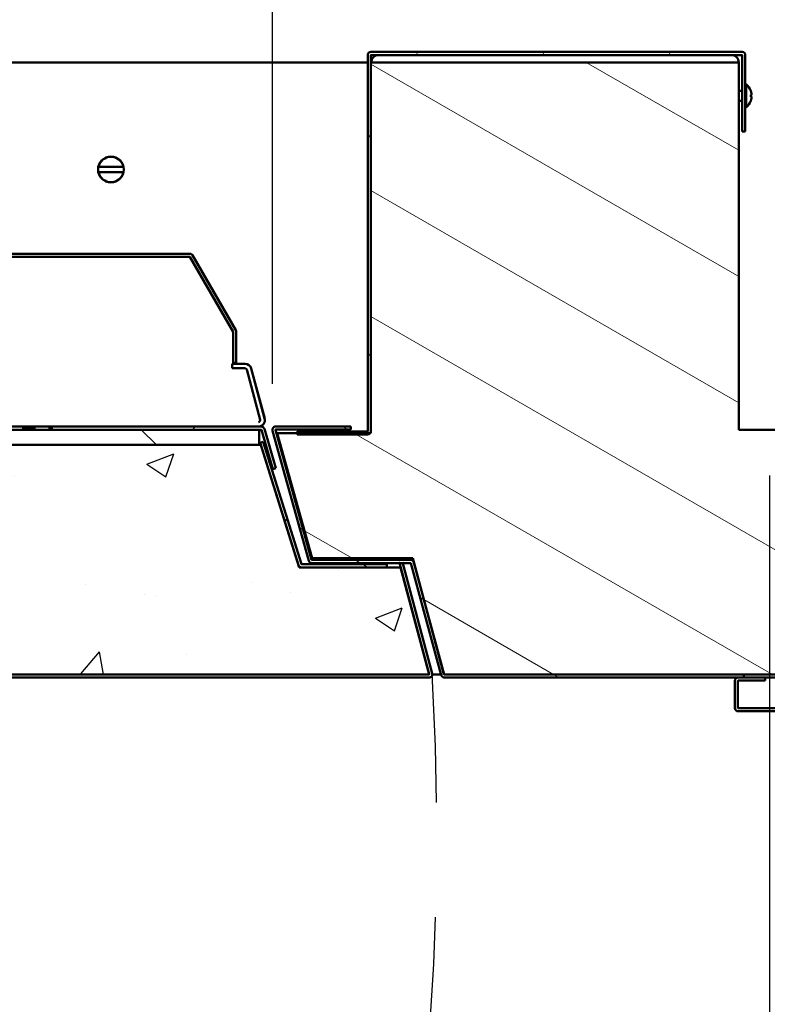
# Model space of a CAD drawing. Extents: x 3020 to 4403, y -5175 to -4807.
# Drawn here: x 3104 to 3116, y -4845 to -4829 of the extents above; entities that cross this region are included whole.
import ezdxf

# ---------------------------------------------------------------- set-up
doc = ezdxf.new("R2010")
doc.units = 0
doc.header["$LTSCALE"] = 15
doc.header["$MEASUREMENT"] = 0
doc.linetypes.add('DASHED2', pattern=[0.375, 0.25, -0.125])
doc.layers.get('0').update_dxf_attribs({"color": 6, "linetype": 'CONTINUOUS'})
doc.layers.get('Defpoints').update_dxf_attribs({"linetype": 'CONTINUOUS'})
doc.layers.add('Hatch (ANSI)', color=7, linetype='CONTINUOUS', lineweight=18)
doc.layers.add('Visible (ANSI)', color=7, linetype='CONTINUOUS', lineweight=50)
doc.styles.add('ACANSTS', font='romans.shx', dxfattribs={"height": 1})
doc.styles.get("Standard").update_dxf_attribs({"font": 'ROMANS.SHX'})
doc.dimstyles.get("Standard").update_dxf_attribs({"dimtxt": 0.18, "dimasz": 0.18, "dimexe": 0.18, "dimexo": 0.0625, "dimgap": 0.09, "dimtad": 0, "dimtih": 1, "dimtoh": 1, "dimdec": 4, "dimzin": 0, "dimdsep": 46, "dimtxsty": 'Standard', "dimcen": 0.09, "dimadec": 0, "dimazin": 0, "dimtfac": 1, "dimtdec": 4, "dimtofl": 0, "dimtmove": 0, "dimatfit": 3, "dimfxl": 1, "dimtolj": 1, "dimtzin": 0, "dimarcsym": 0})
pattern_1 = [(150.00025, (2995.4234, -5025.4382), (-0.89285, -1.546478), [])]

# ---------------------------------------------------------------- blocks, each defined once
blk = doc.blocks.new('*D286')
at = {"color": 1, "linetype": 'ByBlock', "lineweight": -2, "transparency": 16777216}
for p, q in [((3064.65, -4828.747), (3064.65, -4813.194)), ((3115.988, -4828.747), (3115.988, -4813.194)), ((3065.843, -4815.069), (3081.577, -4815.069)), ((3114.795, -4815.069), (3099.186, -4815.069))]:
    blk.add_line(p, q, dxfattribs=at)
at = {"color": 1, "transparency": 16777216}
for points in [[(3065.843, -4814.87), (3065.843, -4815.268), (3064.65, -4815.069)], [(3114.795, -4814.87), (3114.795, -4815.268), (3115.988, -4815.069)]]:
    blk.add_solid(points, dxfattribs=at)
at = {"layer": 'Defpoints', "color": 0, "transparency": 16777216}
for p in [(3064.65, -4815.069), (3064.65, -4829.497), (3115.988, -4829.497)]:
    blk.add_point(p, dxfattribs=at)
at = {"color": 1, "transparency": 16777216, "insert": (3090.381, -4815.069), "char_height": 1, "attachment_point": 5, "style": 'ACANSTS'}
blk.add_mtext('\\A1;51{\\H1.000000x;\\S5/16;}" Interior Frame ', dxfattribs=at)
blk = doc.blocks.new('*D288')
at = {"color": 1, "linetype": 'ByBlock', "lineweight": -2, "transparency": 16777216}
for p, q in [((3072.37, -4834.868), (3072.37, -4818.165)), ((3108.267, -4834.868), (3108.267, -4818.165)), ((3073.563, -4820.04), (3082.124, -4820.04)), ((3107.074, -4820.04), (3098.639, -4820.04))]:
    blk.add_line(p, q, dxfattribs=at)
at = {"color": 1, "transparency": 16777216}
for points in [[(3073.563, -4819.841), (3073.563, -4820.239), (3072.37, -4820.04)], [(3107.074, -4819.841), (3107.074, -4820.239), (3108.267, -4820.04)]]:
    blk.add_solid(points, dxfattribs=at)
at = {"layer": 'Defpoints', "color": 0, "transparency": 16777216}
for p in [(3072.37, -4820.04), (3072.37, -4835.618), (3108.267, -4835.618)]:
    blk.add_point(p, dxfattribs=at)
at = {"color": 1, "transparency": 16777216, "insert": (3090.381, -4820.04), "char_height": 1, "attachment_point": 5, "style": 'ACANSTS'}
blk.add_mtext('\\A1;35{\\H1.000000x;\\S7/8;}" Clear Opening ', dxfattribs=at)
blk = doc.blocks.new('*D275')
at = {"color": 1, "linetype": 'ByBlock', "lineweight": -2, "transparency": 16777216}
for p, q in [((3064.381, -4836.365), (3064.381, -4850.246)), ((3116.381, -4836.365), (3116.381, -4850.246)), ((3065.574, -4848.371), (3081.386, -4848.371)), ((3115.188, -4848.371), (3099.377, -4848.371))]:
    blk.add_line(p, q, dxfattribs=at)
at = {"color": 1, "transparency": 16777216}
for points in [[(3065.574, -4848.172), (3065.574, -4848.57), (3064.381, -4848.371)], [(3115.188, -4848.172), (3115.188, -4848.57), (3116.381, -4848.371)]]:
    blk.add_solid(points, dxfattribs=at)
at = {"layer": 'Defpoints', "color": 0, "transparency": 16777216}
for p in [(3064.381, -4835.615), (3116.381, -4835.615), (3064.381, -4848.371)]:
    blk.add_point(p, dxfattribs=at)
at = {"color": 1, "transparency": 16777216, "insert": (3090.381, -4848.371), "char_height": 1, "attachment_point": 5, "style": 'ACANSTS'}
blk.add_mtext('\\A1;52" Masonry Opening', dxfattribs=at)
blk = doc.blocks.new('*D276')
at = {"color": 1, "linetype": 'ByBlock', "lineweight": -2, "transparency": 16777216}
for p, q in [((3063.456, -4840.898), (3063.456, -4857.643)), ((3117.181, -4840.913), (3117.181, -4857.643)), ((3064.649, -4855.768), (3085.014, -4855.768)), ((3115.988, -4855.768), (3095.624, -4855.768))]:
    blk.add_line(p, q, dxfattribs=at)
at = {"color": 1, "transparency": 16777216}
for points in [[(3064.649, -4855.569), (3064.649, -4855.967), (3063.456, -4855.768)], [(3115.988, -4855.569), (3115.988, -4855.967), (3117.181, -4855.768)]]:
    blk.add_solid(points, dxfattribs=at)
at = {"layer": 'Defpoints', "color": 0, "transparency": 16777216}
for p in [(3063.456, -4840.148), (3117.181, -4840.163), (3063.456, -4855.768)]:
    blk.add_point(p, dxfattribs=at)
at = {"color": 1, "transparency": 16777216, "insert": (3090.319, -4855.768), "char_height": 1, "attachment_point": 5, "style": 'ACANSTS'}
blk.add_mtext('\\A1;53{\\H1.000000x;\\S3/4;}" Frame', dxfattribs=at)

msp = doc.modelspace()

# ---------------------------------------------------------------- hatches: boundary and pattern name
h = msp.add_hatch()
h.set_pattern_fill('AR-CONC', color=256, scale=0.625, style=0)
h.set_pattern_definition([(50, (-382.5825, -589.0624), (4.4828761, -0.3922008), [0.46875, -5.15625]), (355, (-382.5825, -589.0624), (-0.867196, 4.701201), [0.375, -4.125]), (100.45144, (-382.209, -589.095), (3.6156803, 4.309), [0.3983762, -4.3821382]), (46.1842, (-382.5825, -587.8124), (6.6702583, -1.0344955), [0.703125, -7.734375]), (96.63564, (-382.0266, -587.8986), (5.841637, 6.088241), [0.597565, -6.573211]), (351.18416, (-382.5825, -587.8124), (5.841637, 6.088241), [0.5625, -6.1875]), (21, (-381.9575, -588.125), (3.730669, -2.516368), [0.46875, -5.15625]), (326, (-381.9575, -588.125), (1.520721, 4.5321878), [0.375, -4.125]), (71.451445, (-381.6466, -588.3346), (5.25139, 2.0158197), [0.398376, -4.3821382]), (37.5, (-382.5825, -589.0624), (0.0759991, 2.0805866), [0, -4.075, 0, -4.1875, 0, -4.140625]), (7.5, (-382.5825, -589.0624), (1.6441846, 2.4650732), [0, -2.3875, 0, -3.98125, 0, -1.578125]), (327.5, (-383.9762, -589.0624), (3.33639023, -0.14096795), [0, -1.5625, 0, -4.875, 0, -6.46875]), (317.5, (-384.6012, -589.0624), (3.6449136, 0.6256561), [0, -2.03125, 0, -3.2375, 0, -4.59375])])
h.paths.add_polyline_path([(3071.95394, -4837.99042), (3071.95906, -4837.97303), (3072.57894, -4835.86542), (3072.63894, -4835.86542), (3075.13894, -4835.86542), (3085.63894, -4835.86542), (3108.04939, -4835.86542), (3108.07894, -4835.86542), (3108.70394, -4837.86542), (3108.74371, -4837.86542), (3110.13737, -4837.86542), (3110.36003, -4837.86542), (3110.82849, -4839.61375), (3110.82894, -4839.61542), (3110.8258, -4839.61542), (3080.84569, -4839.61542), (3079.68697, -4839.61542), (3072.90962, -4839.61542), (3071.45942, -4839.61542), (3069.82933, -4839.61542), (3069.82894, -4839.61542), (3069.82901, -4839.61519), (3070.26436, -4837.99042)])
edge = h.paths.add_edge_path(flags=0)
edge.add_ellipse((3090.40894, -4837.61542), major_axis=(-0.4375, 0), ratio=1, start_angle=0.476232, end_angle=64.184139, ccw=False)
edge.add_ellipse((3090.40894, -4837.61542), major_axis=(-0.4375, 0), ratio=1, start_angle=-295.815861, end_angle=0.476232, ccw=False)
at = {"layer": 'Hatch (ANSI)'}
h = msp.add_hatch(dxfattribs=at)
h.set_pattern_fill('ANSI31', color=256, scale=14.285714, angle=14.999978, style=0)
h.set_pattern_definition([(60, (2995.4234, -5025.4382), (-1.546474, 0.892858), [])])
edge = h.paths.add_edge_path()
edge.add_ellipse((3109.82006, -4835.64121), major_axis=(0, -0.003), ratio=1, start_angle=0, end_angle=90, ccw=False)
edge.add_line((3109.82006, -4835.64421), (3108.67306, -4835.64421))
edge.add_line((3108.67306, -4835.64421), (3108.67306, -4835.67042))
edge.add_line((3108.67306, -4835.67042), (3108.67306, -4835.69421))
edge.add_line((3108.67306, -4835.69421), (3109.82006, -4835.69421))
edge.add_ellipse((3109.82006, -4835.64121), major_axis=(0.04422, -0.02922), ratio=1, start_angle=303.453539, end_angle=360)
edge.add_ellipse((3109.82006, -4835.64121), major_axis=(0.053, 0), ratio=1, start_angle=326.546461, end_angle=360)
edge.add_line((3109.87306, -4835.64121), (3109.87306, -4829.61421))
edge.add_line((3109.87306, -4829.61421), (3109.87306, -4829.49721))
edge.add_ellipse((3109.87606, -4829.49721), major_axis=(0, 0.003), ratio=1, start_angle=0, end_angle=90, ccw=False)
edge.add_line((3109.87606, -4829.49421), (3110.00454, -4829.49421))
edge.add_line((3110.00454, -4829.49421), (3115.75836, -4829.49421))
edge.add_line((3115.75836, -4829.49421), (3115.93506, -4829.49421))
edge.add_ellipse((3115.93506, -4829.49721), major_axis=(0.003, 0), ratio=1, start_angle=0, end_angle=90, ccw=False)
edge.add_line((3115.93806, -4829.49721), (3115.93806, -4830.74421))
edge.add_line((3115.93806, -4830.74421), (3115.98806, -4830.74421))
edge.add_line((3115.98806, -4830.74421), (3115.98806, -4829.49721))
edge.add_ellipse((3115.93506, -4829.49721), major_axis=(0, 0.053), ratio=1, start_angle=270, end_angle=360)
edge.add_line((3115.93506, -4829.44421), (3109.87606, -4829.44421))
edge.add_ellipse((3109.87606, -4829.49721), major_axis=(-0.053, 0), ratio=1, start_angle=270, end_angle=360)
edge.add_line((3109.82306, -4829.49721), (3109.82306, -4835.64121))
h = msp.add_hatch(dxfattribs=at)
h.set_pattern_fill('ANSI31', color=256, scale=14.285714, angle=105.000246, style=0)
h.set_pattern_definition(pattern_1)
h.paths.add_polyline_path([(3063.83136, -4839.18071), (3063.81747, -4839.1946), (3063.75469, -4839.1946), (3063.62636, -4839.1946), (3063.50636, -4839.1946), (3063.50636, -4839.21866), (3063.50636, -4839.49242), (3063.50636, -4839.61542), (3065.00419, -4839.61542), (3067.98529, -4839.61542), (3068.00419, -4839.61542), (3068.21256, -4839.61542), (3069.56176, -4839.61542), (3069.57014, -4839.61542), (3070.06175, -4837.78359), (3070.07991, -4837.71592), (3071.723, -4837.71592), (3072.29166, -4835.67042), (3071.96466, -4835.67042), (3070.77344, -4835.67042), (3070.76466, -4835.67042), (3070.76466, -4835.64121), (3070.76466, -4829.61421), (3070.75614, -4829.61421), (3070.63318, -4829.61421), (3064.87936, -4829.61421), (3064.7564, -4829.61421), (3064.75636, -4829.61421), (3064.75636, -4835.61542), (3063.50636, -4835.61542), (3063.50636, -4838.15966), (3063.50636, -4839.00066), (3063.50636, -4839.0306), (3063.62636, -4839.0306), (3063.75469, -4839.0306), (3063.81747, -4839.0306), (3063.83136, -4839.04448), (3063.83136, -4839.14753)])
edge = h.paths.add_edge_path(flags=0)
edge.add_ellipse((3068.00636, -4830.61421), major_axis=(0.4375, 0), ratio=1, start_angle=0, end_angle=360, ccw=False)
h.paths.add_polyline_path([(3116.80636, -4839.04448), (3116.82025, -4839.0306), (3116.88303, -4839.0306), (3117.01136, -4839.0306), (3117.13136, -4839.0306), (3117.13136, -4839.00066), (3117.13136, -4838.15966), (3117.13136, -4835.61542), (3115.88136, -4835.61542), (3115.88136, -4829.61421), (3115.88133, -4829.61421), (3115.75836, -4829.61421), (3110.00454, -4829.61421), (3109.88158, -4829.61421), (3109.87306, -4829.61421), (3109.87306, -4835.64121), (3109.87306, -4835.67042), (3109.86428, -4835.67042), (3108.67306, -4835.67042), (3108.34606, -4835.67042), (3108.91472, -4837.71592), (3110.55781, -4837.71592), (3110.57597, -4837.78359), (3111.06759, -4839.61542), (3111.07596, -4839.61542), (3112.42516, -4839.61542), (3115.96242, -4839.61542), (3117.13136, -4839.61542), (3117.13136, -4839.49242), (3117.13136, -4839.21866), (3117.13136, -4839.1946), (3117.01136, -4839.1946), (3116.88303, -4839.1946), (3116.82025, -4839.1946), (3116.80636, -4839.18071)])
edge = h.paths.add_edge_path(flags=0)
edge.add_ellipse((3112.63136, -4830.61421), major_axis=(0.4375, 0), ratio=1, start_angle=0, end_angle=360, ccw=False)
h = msp.add_hatch(dxfattribs=at)
h.set_pattern_fill('ANSI31', color=256, scale=14.285714, style=0)
h.set_pattern_definition([(45, (2995.4234, -5025.4382), (-1.26269, 1.26269), [])])
edge = h.paths.add_edge_path()
edge.add_line((3104.66579, -4835.61542), (3104.66579, -4835.56542))
edge.add_line((3104.66579, -4835.56542), (3108.03947, -4835.56542))
edge.add_line((3108.03947, -4835.56542), (3108.08533, -4835.56542))
edge.add_ellipse((3108.08533, -4835.61842), major_axis=(0.053, 0), ratio=1, start_angle=16, end_angle=90, ccw=False)
edge.add_line((3108.13628, -4835.60381), (3108.32055, -4836.24646))
edge.add_line((3108.32055, -4836.24646), (3108.27249, -4836.26024))
edge.add_line((3108.27249, -4836.26024), (3108.08821, -4835.6176))
edge.add_ellipse((3108.08533, -4835.61842), major_axis=(0.003, 0), ratio=1, start_angle=16, end_angle=90)
edge.add_line((3108.08533, -4835.61542), (3108.04939, -4835.61542))
edge.add_line((3108.04939, -4835.61542), (3104.66579, -4835.61542))
h = msp.add_hatch(dxfattribs=at)
h.set_pattern_fill('ANSI31', color=256, scale=14.285714, angle=105.000246, style=0)
h.set_pattern_definition(pattern_1)
edge = h.paths.add_edge_path()
edge.add_line((3109.548, -4835.56478), (3109.548, -4835.61478))
edge.add_line((3109.548, -4835.61478), (3108.3203, -4835.61478))
edge.add_ellipse((3108.3203, -4835.61778), major_axis=(0, 0.003), ratio=1, start_angle=0, end_angle=105.54)
edge.add_line((3108.31741, -4835.61858), (3108.90796, -4837.74229))
edge.add_ellipse((3108.91085, -4837.74149), major_axis=(-0.00289, -0.0008), ratio=1, start_angle=0, end_angle=74.46)
edge.add_line((3108.91085, -4837.74449), (3109.495, -4837.74449))
edge.add_line((3109.495, -4837.74449), (3110.35834, -4837.74449))
edge.add_line((3110.35834, -4837.74449), (3110.52482, -4837.74449))
edge.add_ellipse((3110.52482, -4837.79749), major_axis=(0, 0.053), ratio=1, start_angle=285.2, end_angle=360, ccw=False)
edge.add_line((3110.57597, -4837.78359), (3111.07307, -4839.61321))
edge.add_ellipse((3111.07596, -4839.61242), major_axis=(-0.0029, -0.00079), ratio=1, start_angle=0, end_angle=74.8)
edge.add_line((3111.07596, -4839.61542), (3112.42516, -4839.61542))
edge.add_line((3112.42516, -4839.61542), (3115.96242, -4839.61542))
edge.add_line((3115.96242, -4839.61542), (3115.96242, -4839.66542))
edge.add_line((3115.96242, -4839.66542), (3115.87108, -4839.66542))
edge.add_line((3115.87108, -4839.66542), (3111.07596, -4839.66542))
edge.add_ellipse((3111.07596, -4839.61242), major_axis=(0, -0.053), ratio=1, start_angle=285.2, end_angle=360, ccw=False)
edge.add_line((3111.02482, -4839.62632), (3110.52772, -4837.7967))
edge.add_ellipse((3110.52482, -4837.79749), major_axis=(0.0029, 0.00079), ratio=1, start_angle=0, end_angle=74.8)
edge.add_line((3110.52482, -4837.79449), (3110.39356, -4837.79449))
edge.add_line((3110.39356, -4837.79449), (3110.3418, -4837.79449))
edge.add_line((3110.3418, -4837.79449), (3108.91085, -4837.79449))
edge.add_ellipse((3108.91085, -4837.74149), major_axis=(0, -0.053), ratio=1, start_angle=285.54, end_angle=360, ccw=False)
edge.add_line((3108.85979, -4837.75569), (3108.26923, -4835.63198))
edge.add_ellipse((3108.3203, -4835.61778), major_axis=(-0.05106, -0.0142), ratio=1, start_angle=254.46, end_angle=360, ccw=False)
edge.add_line((3108.3203, -4835.56478), (3109.548, -4835.56478))
h = msp.add_hatch(dxfattribs=at)
h.set_pattern_fill('ANSI31', color=256, scale=14.285714, angle=90.00021, style=0)
h.set_pattern_definition([(135.0002, (2995.4234, -5025.4382), (-1.262686, -1.262695), [])])
h.paths.add_polyline_path([(3108.04939, -4835.61542), (3108.04939, -4835.86542), (3085.63894, -4835.86542), (3085.63894, -4835.61542), (3104.66579, -4835.61542)])
h.paths.add_polyline_path([(3072.63894, -4835.61542), (3072.65289, -4835.61542), (3073.16143, -4835.61542), (3073.52683, -4835.61542), (3073.64683, -4835.61542), (3075.13894, -4835.61542), (3075.13894, -4835.86542), (3072.63894, -4835.86542), (3072.63894, -4835.65618)])
h = msp.add_hatch(dxfattribs=at)
h.set_pattern_fill('ANSI31', color=256, scale=14.285714, angle=105.000246, style=0)
h.set_pattern_definition(pattern_1)
edge = h.paths.add_edge_path()
edge.add_ellipse((3108.74371, -4837.81242), major_axis=(-0.00286, -0.0009), ratio=1, start_angle=0, end_angle=72.625, ccw=False)
edge.add_line((3108.74085, -4837.81332), (3108.11563, -4835.81519))
edge.add_line((3108.11563, -4835.81519), (3108.06791, -4835.83012))
edge.add_line((3108.06791, -4835.83012), (3108.69313, -4837.82825))
edge.add_ellipse((3108.74371, -4837.81242), major_axis=(-0.05058, -0.01583), ratio=1, start_angle=0, end_angle=72.625)
edge.add_line((3108.74371, -4837.86542), (3110.13737, -4837.86542))
edge.add_line((3110.13737, -4837.86542), (3110.13737, -4837.81542))
edge.add_line((3110.13737, -4837.81542), (3108.74371, -4837.81542))

# ---------------------------------------------------------------- linework, layer by layer
at = {"color": 1, "linetype": 'DASHED2'}
msp.add_arc((3066.50419, -4842.20407), 44.44923, 338.89108, 3.360282, dxfattribs=at)
at = {"layer": 'Visible (ANSI)'}
for p, q in [((3109.87606, -4829.44421), (3115.93506, -4829.44421)), ((3070.81466, -4829.61421), (3109.82306, -4829.61421)), ((3109.82306, -4835.64121), (3109.82306, -4829.49721)), ((3109.87306, -4829.49721), (3109.87306, -4835.64121)), ((3109.87306, -4835.67042), (3109.87306, -4829.61421)), ((3109.87306, -4829.61421), (3115.88136, -4829.61421)), ((3115.93506, -4829.49421), (3109.87606, -4829.49421)), ((3109.94454, -4829.50983), (3109.94454, -4829.49421)), ((3110.00454, -4829.49421), (3115.75836, -4829.49421)), ((3115.75836, -4829.61421), (3110.00454, -4829.61421)), ((3115.81836, -4829.49421), (3115.81836, -4829.50983)), ((3115.88136, -4829.61421), (3115.88136, -4835.61542)), ((3115.88136, -4829.61721), (3115.88136, -4834.04202)), ((3115.93806, -4830.74421), (3115.93806, -4829.49721)), ((3115.98806, -4829.49721), (3115.98806, -4830.74421)), ((3115.93806, -4830.07978), (3115.88136, -4830.07978)), ((3116.00235, -4829.96978), (3115.98806, -4829.96978)), ((3116.00235, -4830.35378), (3116.00235, -4829.96978)), ((3116.07682, -4830.08179), (3116.07682, -4830.08212)), ((3115.93806, -4830.24378), (3115.88136, -4830.24378)), ((3116.07682, -4830.14749), (3116.07682, -4830.17607)), ((3116.0869, -4830.14992), (3116.07682, -4830.14993)), ((3116.0869, -4830.17364), (3116.07682, -4830.17362)), ((3116.07682, -4830.24144), (3116.07682, -4830.24177)), ((3116.00235, -4830.35378), (3115.98806, -4830.35378)), ((3115.98806, -4830.74421), (3115.93806, -4830.74421)), ((3105.83523, -4831.32121), (3105.4275, -4831.32121)), ((3105.4275, -4831.40721), (3105.83523, -4831.40721)), ((3099.54613, -4832.74013), (3106.91504, -4832.74013)), ((3106.91504, -4832.79013), (3099.54613, -4832.79013)), ((3107.62521, -4834.01718), (3106.91764, -4832.79163)), ((3106.96094, -4832.76663), (3107.66851, -4833.99218)), ((3106.96094, -4832.76663), (3106.96097, -4832.76663)), ((3107.66854, -4833.99218), (3106.96097, -4832.76663)), ((3107.62521, -4834.01718), (3107.62579, -4834.46042)), ((3107.62561, -4834.52406), (3107.62561, -4834.01868)), ((3107.66854, -4833.99218), (3107.66851, -4833.99218)), ((3107.67561, -4834.01868), (3107.67561, -4834.52406)), ((3107.67561, -4834.01868), (3107.67564, -4834.01868)), ((3107.67564, -4834.52406), (3107.67564, -4834.01868)), ((3107.61242, -4834.61273), (3107.61242, -4834.53773)), ((3107.61242, -4834.53773), (3107.82037, -4834.53773)), ((3107.82037, -4834.61273), (3107.61242, -4834.61273)), ((3107.67561, -4834.52406), (3107.62561, -4834.52406)), ((3107.67561, -4834.52406), (3107.67564, -4834.52406)), ((3107.92179, -4834.61555), (3108.14089, -4835.43325)), ((3107.92179, -4834.61555), (3107.92182, -4834.61555)), ((3108.14092, -4835.43325), (3107.92182, -4834.61555)), ((3108.06845, -4835.45266), (3107.84935, -4834.63496)), ((3108.03947, -4835.56542), (3102.64097, -4835.56542)), ((3104.20082, -4835.56542), (3104.20082, -4835.61542)), ((3104.38099, -4835.57734), (3104.20082, -4835.57734)), ((3104.62915, -4835.61542), (3104.62915, -4835.56542)), ((3104.66579, -4835.61542), (3104.66579, -4835.56542)), ((3104.66579, -4835.56542), (3108.08533, -4835.56542)), ((3108.14092, -4835.43325), (3108.14089, -4835.43325)), ((3108.3203, -4835.56478), (3109.548, -4835.56478)), ((3109.548, -4835.56478), (3109.548, -4835.61478)), ((3085.63894, -4835.61542), (3108.04939, -4835.61542)), ((3104.20082, -4835.61328), (3104.38099, -4835.61328)), ((3108.08533, -4835.61542), (3104.66579, -4835.61542)), ((3108.04939, -4835.61542), (3108.04939, -4835.86542)), ((3108.04939, -4835.61542), (3108.04939, -4835.86542)), ((3108.04939, -4835.86542), (3108.04939, -4835.61542)), ((3108.04939, -4835.61542), (3108.04939, -4835.86542)), ((3108.04939, -4835.86542), (3108.04939, -4835.61542)), ((3108.0494, -4835.86542), (3108.0494, -4835.61542)), ((3108.0494, -4835.61542), (3108.0494, -4835.86542)), ((3108.0494, -4835.86542), (3108.0494, -4835.61542)), ((3108.0494, -4835.61542), (3108.0494, -4835.86542)), ((3108.0494, -4835.86542), (3108.0494, -4835.61542)), ((3108.0494, -4835.61542), (3108.0494, -4835.86542)), ((3108.0494, -4835.61542), (3108.0494, -4835.86542)), ((3108.04941, -4835.86542), (3108.04941, -4835.61542)), ((3108.04941, -4835.61542), (3108.04941, -4835.86542)), ((3108.04941, -4835.86542), (3108.04941, -4835.61542)), ((3108.04941, -4835.61542), (3108.04941, -4835.86542)), ((3108.04941, -4835.86542), (3108.04941, -4835.61542)), ((3108.04941, -4835.86542), (3108.04941, -4835.61542)), ((3108.04941, -4835.61542), (3108.04941, -4835.86542)), ((3108.04942, -4835.61542), (3108.04942, -4835.86542)), ((3108.04942, -4835.86542), (3108.04942, -4835.61542)), ((3108.04942, -4835.61542), (3108.04942, -4835.86542)), ((3108.27249, -4836.26024), (3108.08821, -4835.6176)), ((3108.13628, -4835.60381), (3108.32055, -4836.24646)), ((3108.13628, -4835.60381), (3108.13631, -4835.60381)), ((3108.32058, -4836.24646), (3108.13631, -4835.60381)), ((3108.85979, -4837.75569), (3108.26923, -4835.63198)), ((3108.31741, -4835.61858), (3108.90796, -4837.74229)), ((3109.548, -4835.61478), (3108.3203, -4835.61478)), ((3108.91472, -4837.71592), (3108.34606, -4835.67042)), ((3108.34606, -4835.67042), (3109.87306, -4835.67042)), ((3108.67306, -4835.69421), (3108.67306, -4835.64421)), ((3108.67306, -4835.64421), (3109.82006, -4835.64421)), ((3109.82006, -4835.69421), (3108.67306, -4835.69421)), ((3115.88136, -4835.61542), (3117.13136, -4835.61542)), ((3072.57894, -4835.86542), (3108.07894, -4835.86542)), ((3108.04939, -4835.86542), (3085.63894, -4835.86542)), ((3108.06791, -4835.83012), (3108.11563, -4835.81519)), ((3108.69313, -4837.82825), (3108.06791, -4835.83012)), ((3108.07894, -4835.86542), (3108.70394, -4837.86542)), ((3108.07896, -4835.86542), (3108.07894, -4835.86542)), ((3108.09091, -4835.90361), (3108.70397, -4837.86542)), ((3108.11563, -4835.81519), (3108.74085, -4837.81332)), ((3108.11566, -4835.81519), (3108.11563, -4835.81519)), ((3108.71291, -4837.72393), (3108.11566, -4835.81519)), ((3108.32055, -4836.24646), (3108.27249, -4836.26024)), ((3108.27252, -4836.26024), (3108.27249, -4836.26024)), ((3108.27252, -4836.26024), (3108.32058, -4836.24646)), ((3108.32055, -4836.24646), (3108.32058, -4836.24646)), ((3108.74088, -4837.81332), (3108.71291, -4837.72393)), ((3108.74371, -4837.81542), (3110.13737, -4837.81542)), ((3108.91085, -4837.74449), (3110.52482, -4837.74449)), ((3110.52482, -4837.79449), (3108.91085, -4837.79449)), ((3110.55781, -4837.71592), (3108.91472, -4837.71592)), ((3110.13737, -4837.81542), (3110.13737, -4837.86542)), ((3110.13737, -4837.81542), (3110.1374, -4837.81542)), ((3110.1374, -4837.86542), (3110.1374, -4837.81542)), ((3110.8287, -4839.61165), (3110.34136, -4837.79284)), ((3110.38965, -4837.7799), (3110.877, -4839.59871)), ((3111.02482, -4839.62632), (3110.52772, -4837.7967)), ((3111.06759, -4839.61542), (3110.55781, -4837.71592)), ((3110.57597, -4837.78359), (3111.07307, -4839.61321)), ((3108.70394, -4837.86542), (3110.36003, -4837.86542)), ((3110.13737, -4837.86542), (3108.74371, -4837.86542)), ((3110.36003, -4837.86542), (3110.82894, -4839.61542)), ((3110.36006, -4837.86542), (3110.36003, -4837.86542)), ((3110.36006, -4837.86542), (3110.82851, -4839.61371)), ((3110.82894, -4839.61542), (3069.82894, -4839.61542)), ((3079.68697, -4839.61542), (3110.8258, -4839.61542)), ((3110.8258, -4839.66542), (3079.68697, -4839.66542)), ((3111.02153, -4839.61421), (3110.87877, -4839.61421)), ((3117.13136, -4839.61542), (3111.06759, -4839.61542)), ((3111.07596, -4839.61542), (3115.96242, -4839.61542)), ((3115.96242, -4839.66542), (3111.07596, -4839.66542)), ((3115.97272, -4839.61542), (3112.42516, -4839.61542)), ((3115.81808, -4840.16289), (3115.81808, -4839.71842)), ((3115.86808, -4839.71842), (3115.86808, -4840.16289)), ((3115.87108, -4839.66542), (3116.31231, -4839.66542)), ((3116.31231, -4839.71542), (3115.87108, -4839.71542)), ((3115.96242, -4839.61542), (3115.96242, -4839.66542)), ((3116.31231, -4839.66542), (3116.63943, -4839.66542)), ((3116.31231, -4839.66542), (3116.31231, -4839.71542)), ((3115.87108, -4840.16589), (3117.12836, -4840.16589)), ((3117.12836, -4840.21589), (3115.87108, -4840.21589))]:
    msp.add_line(p, q, dxfattribs=at)
msp.add_circle((3105.63136, -4831.36421), 0.2109, dxfattribs=at)
for centre, radius, start, end in [((3109.87606, -4829.49721), 0.053, 90, 180), ((3115.93506, -4829.49721), 0.053, 0, 90), ((3109.87606, -4829.49721), 0.003, 90, 180), ((3110.00454, -4829.61721), 0.123, 90, 180), ((3110.00454, -4829.61721), 0.003, 90, 180), ((3115.75836, -4829.61721), 0.123, 0, 90), ((3115.75836, -4829.61721), 0.003, 0, 90), ((3115.93506, -4829.49721), 0.003, 0, 90), ((3115.83606, -4830.16178), 0.254, 18.800158, 49.104554), ((3116.07102, -4830.08179), 0.0058, 0, 18.800158), ((3115.83606, -4830.16178), 0.254, 310.895446, 341.199842), ((3116.07102, -4830.24177), 0.0058, 341.199842, 0), ((3105.63136, -4831.36421), 0.20835, 11.910499, 168.089501), ((3105.63136, -4831.36421), 0.20835, 191.910499, 348.089501), ((3106.91504, -4832.79313), 0.053, 30, 90), ((3106.91504, -4832.79313), 0.003, 30, 90), ((3107.62261, -4834.01868), 0.003, 0, 30), ((3107.62261, -4834.01868), 0.053, 0, 30), ((3107.82037, -4834.64273), 0.105, 15, 90), ((3107.82037, -4834.64273), 0.03, 15, 90), ((3108.03947, -4835.46042), 0.105, 270, 15), ((3108.03947, -4835.46042), 0.03, 270, 15), ((3108.08533, -4835.61842), 0.053, 16, 90), ((3108.3203, -4835.61778), 0.053, 90, 195.54), ((3108.08533, -4835.61842), 0.003, 16, 90), ((3108.3203, -4835.61778), 0.003, 90, 195.54), ((3109.82006, -4835.64121), 0.003, 270, 0), ((3109.82006, -4835.64121), 0.053, 270, 0), ((3108.74371, -4837.81242), 0.053, 197.375, 270), ((3108.74371, -4837.81242), 0.003, 197.375, 270), ((3108.91085, -4837.74149), 0.053, 195.54, 270), ((3108.91085, -4837.74149), 0.003, 195.54, 270), ((3110.33846, -4837.79362), 0.003, 15, 90), ((3110.52482, -4837.79749), 0.053, 15.2, 90), ((3110.52482, -4837.79749), 0.003, 15.2, 90), ((3110.8258, -4839.61242), 0.053, 270, 15), ((3110.8258, -4839.61242), 0.003, 270, 15), ((3111.07596, -4839.61242), 0.053, 195.2, 270), ((3111.07596, -4839.61242), 0.003, 195.2, 270), ((3115.87108, -4839.71842), 0.053, 89.999996, 179.999996), ((3115.87108, -4839.71842), 0.003, 89.999996, 179.999997), ((3115.87108, -4840.16289), 0.053, 179.999996, 269.999996), ((3115.87108, -4840.16289), 0.003, 179.999997, 269.999996)]:
    msp.add_arc(centre, radius, start, end, dxfattribs=at)
at = {"layer": 'Visible (ANSI)', "extrusion": (0, 0, -1)}
for centre, major_axis, ratio, start_param, end_param in [((3115.83605, -4830.16233), (0.25374, -0.00721), 0.99811239, 5.92874506, 6.09494737), ((3115.83605, -4830.15278), (0.25384, 0.00044), 0.061389, 5.95722177, 6.12342408), ((3115.83605, -4830.17077), (0.25384, -0.00044), 0.061389, 0.15976123, 0.32596354), ((3115.83605, -4830.16123), (0.25374, 0.00721), 0.99811239, 0.18823793, 0.35444024), ((3107.67562, -4834.26704), (0, 0.075), 0.00001, 3.1410704, 6.28266305), ((3107.67563, -4834.26704), (0, 0.075), 0.00001, 3.1410704, 6.28266305), ((3107.67564, -4834.26704), (0, 0.075), 0.00001, 3.1410704, 6.28266305), ((3104.38099, -4835.56242), (0, -0.053), 0.00001, 0.28490221, 1.28512882), ((3104.62915, -4835.56242), (0, -0.053), 0.00001, 0, 1.5141623)]:
    msp.add_ellipse(centre, major_axis=major_axis, ratio=ratio, start_param=start_param, end_param=end_param, dxfattribs=at)
at = {"layer": 'Visible (ANSI)'}
for points in [[(3116.07682, -4830.14749), (3116.07682, -4830.14745), (3116.07671, -4830.14741), (3116.07651, -4830.14737)], [(3116.07651, -4830.17618), (3116.07671, -4830.17615), (3116.07682, -4830.17611), (3116.07682, -4830.17607)]]:
    msp.add_open_spline(points, degree=3, dxfattribs=at)
for points in [[(3116.08665, -4830.14987), (3116.08718, -4830.15007), (3116.08765, -4830.14963), (3116.08831, -4830.14735), (3116.0885, -4830.14551), (3116.08858, -4830.14112), (3116.08849, -4830.13829), (3116.088, -4830.13199), (3116.08761, -4830.12852), (3116.08699, -4830.1242), (3116.08683, -4830.12312), (3116.08665, -4830.12203)], [(3116.08665, -4830.20153), (3116.08718, -4830.19826), (3116.08765, -4830.19471), (3116.08831, -4830.18808), (3116.0885, -4830.18499), (3116.08858, -4830.18003), (3116.08849, -4830.17783), (3116.088, -4830.17476), (3116.08761, -4830.17389), (3116.08699, -4830.17363), (3116.08683, -4830.17362), (3116.08665, -4830.17369)]]:
    msp.add_open_spline(points, degree=3, knots=[0, 0, 0, 0, 0.025298561, 0.025298561, 0.050597122, 0.050597122, 0.075817973, 0.075817973, 0.101038823, 0.101038823, 0.1091799, 0.1091799, 0.1091799, 0.1091799], dxfattribs=at)
for points, weights in [([(3105.4275, -4831.32121), (3105.4262, -4831.32121), (3105.42489, -4831.32121)], [1, 1.00028820309, 1.00053784765]), ([(3105.83783, -4831.32121), (3105.83652, -4831.32121), (3105.83523, -4831.32121)], [1.00053784765, 1.00028820309, 1]), ([(3105.42489, -4831.40721), (3105.4262, -4831.40721), (3105.4275, -4831.40721)], [1.00053784765, 1.00028820309, 1]), ([(3105.83523, -4831.40721), (3105.83652, -4831.40721), (3105.83783, -4831.40721)], [1, 1.00028820309, 1.00053784765])]:
    msp.add_rational_spline(points, weights, degree=2, dxfattribs=at)

# ---------------------------------------------------------------- dimensions: what is measured, and where the dimension line sits
for base, p1, p2, text, picture, middle in [((3064.64966, -4815.06877), (3115.98806, -4829.49721), (3064.64966, -4829.49721), '<> Interior Frame ', '*D286', (3090.38136, -4815.06877)), ((3072.37044, -4820.03999), (3108.2673, -4835.61778), (3072.37044, -4835.61773), '<> Clear Opening ', '*D288', (3090.38136, -4820.03999))]:
    dim = msp.add_linear_dim(base=base, p1=p1, p2=p2, angle=180, text=text, dimstyle='Standard', override={"dimscale": 15, "dimtxt": 0.111111, "dimasz": 0.079536, "dimexe": 0.125, "dimexo": 0.05, "dimgap": 0.06, "dimzin": 1, "dimlunit": 5, "dimpost": '"', "dimtxsty": 'ACANSTS', "dimclrd": 1, "dimclre": 1, "dimclrt": 1, "dimadec": 8, "dimtfillclr": 1, "dimtzin": 1, "dimarcsym": 1})
    dim.commit()
    dim.dimension.update_dxf_attribs({"geometry": picture, "text_midpoint": middle, "dimtype": 160})
for base, p1, p2, text, picture, middle in [((3064.38136, -4848.37126), (3116.38136, -4835.61542), (3064.38136, -4835.61542), '<> Masonry Opening', '*D275', (3090.38136, -4848.37126)), ((3063.45636, -4855.76772), (3117.18136, -4840.16289), (3063.45636, -4840.14752), '<> Frame', '*D276', (3090.31886, -4855.76772))]:
    dim = msp.add_linear_dim(base=base, p1=p1, p2=p2, angle=180, text=text, dimstyle='Standard', override={"dimscale": 15, "dimtxt": 0.111111, "dimasz": 0.079536, "dimexe": 0.125, "dimexo": 0.05, "dimgap": 0.06, "dimzin": 1, "dimlunit": 5, "dimpost": '"', "dimtxsty": 'ACANSTS', "dimclrd": 1, "dimclre": 1, "dimclrt": 1, "dimadec": 8, "dimtfillclr": 1, "dimtzin": 1, "dimarcsym": 1})
    dim.commit()
    dim.dimension.update_dxf_attribs({"geometry": picture, "text_midpoint": middle})

doc.saveas('drawing.dxf')
